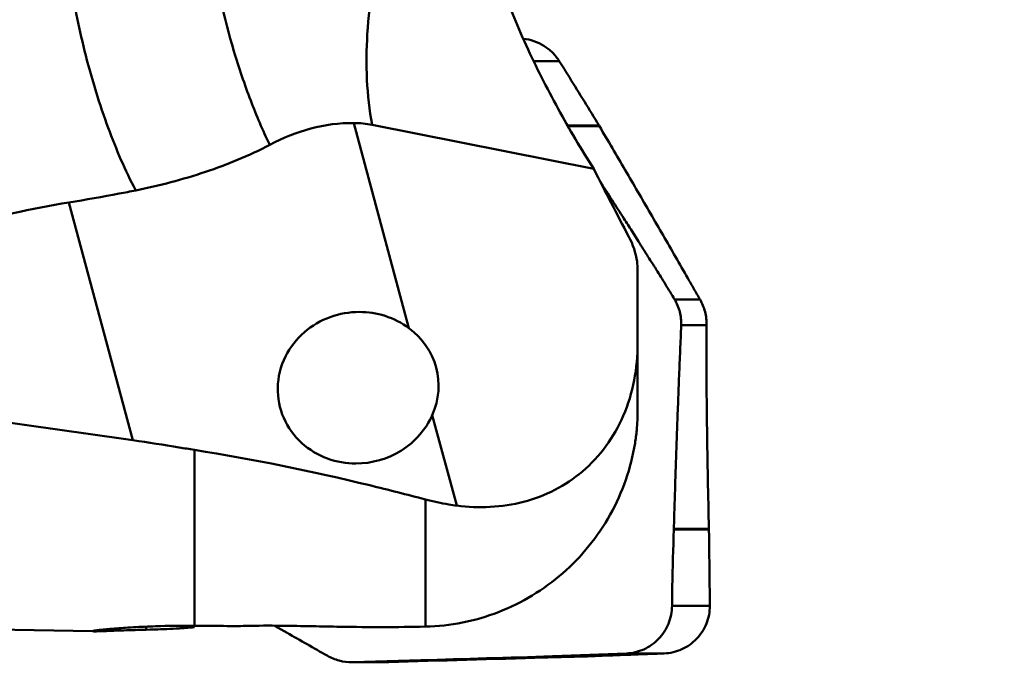
# Model space of a CAD drawing. Units: millimetres. Extents: x -104 to 102, y -67 to 85.
# Drawn here: x 39 to 56, y -19 to -8 of the extents above; entities that cross this region are included whole.
import ezdxf

# ---------------------------------------------------------------- set-up
doc = ezdxf.new("R2010")
doc.units = ezdxf.units.MM
doc.layers.add('1', color=4, linetype='Continuous', lineweight=50)
doc.layers.add('2', color=7, linetype='Continuous', lineweight=25)
doc.styles.add('simplex', font='txt.shx', dxfattribs={"height": 3.5})
doc.dimstyles.new('コピー - ISO-25', dxfattribs={"dimscale": 0, "dimtxt": 3.5, "dimasz": 3.5, "dimexe": 1.5, "dimexo": 0, "dimgap": 2.3, "dimtad": 1, "dimdec": 8, "dimdsep": 46, "dimtxsty": 'simplex', "dimcen": 0.09, "dimclrd": 256, "dimclre": 256, "dimclrt": 256, "dimadec": 0, "dimazin": 0, "dimtfac": 1, "dimtofl": 0, "dimtmove": 0, "dimatfit": 3, "dimfxl": 1, "dimtolj": 1, "dimlwd": -1, "dimlwe": -1, "dimarcsym": 0})

# ---------------------------------------------------------------- blocks, each defined once
blk = doc.blocks.new('*D7')
at = {"layer": '2'}
for p, q in [((50, 19.05), (71.499, 19.05)), ((69.999, 15.55), (69.999, -19.05)), ((69.999, -19.05), (69.999, -66.817))]:
    blk.add_line(p, q, dxfattribs=at)
blk.add_solid([(70.582, 15.55), (69.416, 15.55), (69.999, 19.05)], dxfattribs=at)
at = {"layer": 'Defpoints', "color": 0}
for p in [(50, 19.05), (50, -19.05), (69.999, -19.05)]:
    blk.add_point(p, dxfattribs=at)
at = {"layer": '2', "insert": (65.949, -44.683), "char_height": 3.5, "attachment_point": 5, "rotation": 90, "style": 'simplex'}
blk.add_mtext('\\A1;%%c38.1 [%%c1.500"]', dxfattribs=at)

msp = doc.modelspace()

# ---------------------------------------------------------------- linework, layer by layer
at = {"layer": '1'}
for p, q in [((47.89514723, -8.8147459), (48.31648172, -8.8147459)), ((44.92892698, -9.83537056), (45.83807908, -13.21935166)), ((45.23030674, -9.86708003), (48.88429997, -10.59140089)), ((48.4541402, -9.87907894), (48.97357837, -9.87907648)), ((48.97888609, -9.88796697), (48.45917228, -9.88796697)), ((48.97358125, -9.87907923), (48.97888509, -9.88796535)), ((40.23083619, -11.1456435), (41.28499397, -15.06935439)), ((49.60521322, -11.76203417), (49.51084232, -11.61346955)), ((49.60910401, -14.57374035), (49.60910401, -12.26483137)), ((50.6381822, -12.74645257), (50.21901206, -12.74645257)), ((50.32750195, -13.17290993), (50.74667209, -13.17290993)), ((46.22320539, -14.65284133), (46.62466357, -16.14712033)), ((42.30000044, -18.1291967), (42.3, -15.22930045)), ((46.10910401, -18.14352423), (46.10910401, -16.04543956)), ((50.205828, -16.54201455), (50.2061574, -16.53154418)), ((50.78530159, -16.54201475), (50.20582872, -16.54201586)), ((50.2061574, -16.53154418), (50.78508922, -16.53154418)), ((50.78508922, -16.53154418), (50.78530159, -16.54201455)), ((15.50821704, -17.78234769), (40.61800712, -18.22064071)), ((50.17612831, -17.79925733), (50.8, -17.79925733)), ((43.62058415, -18.12742374), (43.63164667, -18.13373416)), ((43.63164667, -18.13373416), (43.82853198, -18.24596968)), ((41.57086128, -18.19267433), (41.50236731, -18.19435698)), ((48.19897734, -18.63355611), (48.20904762, -18.63320466)), ((48.777915, -18.63355608), (48.19897867, -18.63355608)), ((48.20904762, -18.63320466), (49.42306203, -18.58552637)), ((48.20904762, -18.63320466), (48.78852584, -18.63320454)), ((48.78852384, -18.63320466), (48.77791633, -18.63355604)), ((49.42306203, -18.58552637), (50.04693372, -18.58552637)), ((44.90166108, -18.7319587), (44.92520239, -18.73161767)), ((44.92520239, -18.73161767), (45.2880162, -18.72100657)), ((45.34437253, -18.73161767), (44.92520239, -18.73161767)), ((45.34437253, -18.73161767), (45.32047812, -18.7319587))]:
    msp.add_line(p, q, dxfattribs=at)
msp.add_ellipse((44.98389931, -14.2024262), major_axis=(1.32565508, 0.22238898), ratio=0.9278870549, start_param=5.7356980506, end_param=7.0093777567, dxfattribs=at)
for points, knots in [([(46.73453954, -4.19747474), (46.58724705, -4.34156617), (46.30608179, -4.6833586), (45.81158279, -5.51489781), (45.35799838, -6.75405663), (45.10217095, -8.31446649), (45.13882741, -9.37506445), (45.23031197, -9.86707933)], [0, 0, 0, 0, 0.1023036372, 0.2183277666, 0.4791969362, 0.7515304732, 1, 1, 1, 1]), ([(43.54282139, -10.19518394), (43.4269158, -9.95742193), (43.21048406, -9.44929031), (42.84627081, -8.36781949), (42.59118472, -7.23909783), (42.4649294, -6.13198225), (42.44469128, -5.39670727), (42.49663029, -4.77486819), (42.5879014, -4.40696707), (42.65272464, -4.25484498)], [0, 0, 0, 0, 0.1296583726, 0.2702926906, 0.5590874527, 0.694584838, 0.8161233508, 0.9189440245, 1, 1, 1, 1]), ([(40.15041847, -6.32710298), (40.16092848, -6.71429183), (40.24159014, -7.52121479), (40.48763231, -8.72371201), (40.84464372, -9.88513449), (41.15716157, -10.61572108), (41.33162314, -10.94768335)], [0, 0, 0, 0, 0.241983024, 0.5051893764, 0.7657120029, 1, 1, 1, 1]), ([(48.88429997, -10.59140089), (48.67726682, -10.267837), (48.28406236, -9.60000853), (47.76205313, -8.56830749), (47.32837996, -7.52153141), (47.11721481, -6.80772483), (47.04360524, -6.45463175)], [0, 0, 0, 0, 0.2533763587, 0.510743575, 0.7620891218, 1, 1, 1, 1]), ([(47.72296036, -8.4453994), (47.78274055, -8.45192776), (47.90125292, -8.47847559), (48.06548585, -8.55657357), (48.20830257, -8.66918506), (48.28437782, -8.76390043), (48.31648172, -8.8147459)], [0, 0, 0, 0, 0.2500091142, 0.5000083597, 0.7500035873, 1, 1, 1, 1]), ([(48.31648172, -8.8147459), (48.37262295, -8.90365771), (48.59433708, -9.2567701), (48.81253263, -9.61209332), (48.97357837, -9.87907648)], [0, 0, 0, 0, 0.2521972259, 1, 1, 1, 1]), ([(44.92892698, -9.83537056), (44.69122635, -9.83227026), (44.20788668, -9.89997448), (43.75822515, -10.08198789), (43.54288897, -10.195174)], [0, 0, 0, 0, 0.4942305447, 1, 1, 1, 1]), ([(48.97888609, -9.88796697), (49.05017398, -10.00862042), (49.19163246, -10.24980765), (49.47301245, -10.73008805), (49.75184859, -11.20871914), (50.02813316, -11.68553309), (50.23294509, -12.04044048), (50.40230362, -12.33504662), (50.53694916, -12.57028573), (50.60417712, -12.68773937), (50.6381822, -12.74645257)], [0, 0, 0, 0, 0.1271995813, 0.2537903978, 0.5052372053, 0.6299780089, 0.75398027, 0.8771645284, 0.9384154605, 1, 1, 1, 1]), ([(43.54282139, -10.19518394), (43.20349862, -10.37354154), (42.47749654, -10.67033079), (41.72089523, -10.86920349), (41.33161761, -10.94768221)], [0, 0, 0, 0, 0.4911800179, 1, 1, 1, 1]), ([(49.51084232, -11.61346955), (49.46781386, -11.54580002), (49.29607734, -11.27609321), (49.12363506, -11.00683578), (48.99404171, -10.80536528)], [0, 0, 0, 0, 0.2507991379, 1, 1, 1, 1]), ([(41.33162025, -10.94769791), (41.24096056, -10.96597481), (40.87506467, -11.03755857), (40.50767559, -11.10145174), (40.23083619, -11.1456435)], [0, 0, 0, 0, 0.2480597889, 1, 1, 1, 1]), ([(40.23083619, -11.1456435), (39.61251841, -11.2443453), (38.38781769, -11.52435493), (37.21651436, -11.97329307), (36.64233454, -12.22059687)], [0, 0, 0, 0, 0.500388712, 1, 1, 1, 1]), ([(49.60910401, -12.26483137), (49.60910401, -12.21727478), (49.59531592, -12.02543656), (49.5312702, -11.83893364), (49.46427027, -11.7111115)], [0, 0, 0, 0, 0.2478533443, 1, 1, 1, 1]), ([(50.21901206, -12.74645257), (50.16948859, -12.66370003), (50.06920228, -12.49825288), (49.91549174, -12.25214741), (49.76027488, -12.0068618), (49.65694502, -11.84355814), (49.60521322, -11.76203417)], [0, 0, 0, 0, 0.2493838181, 0.5002755974, 0.7503243427, 1, 1, 1, 1]), ([(50.32750195, -13.17290993), (50.33024612, -13.0992536), (50.31492053, -12.94957418), (50.25727592, -12.81039058), (50.21901206, -12.74645257)], [0, 0, 0, 0, 0.4972824021, 1, 1, 1, 1]), ([(50.6381822, -12.74645257), (50.67482628, -12.80972399), (50.73138032, -12.9488224), (50.74823302, -13.09798838), (50.74667209, -13.17290993)], [0, 0, 0, 0, 0.4938500857, 1, 1, 1, 1]), ([(43.67370959, -14.2024262), (43.6771044, -14.02559539), (43.76388247, -13.67577754), (44.08872104, -13.26379866), (44.52788566, -13.00941525), (44.85752434, -12.95249137), (45.01982159, -12.95241679)], [0, 0, 0, 0, 0.2625197853, 0.5148610908, 0.7591008259, 1, 1, 1, 1]), ([(45.01982159, -12.95241679), (45.16265371, -12.95235115), (45.45494301, -12.99670222), (45.71965527, -13.13097675), (45.83807908, -13.21935166)], [0, 0, 0, 0, 0.4915135203, 1, 1, 1, 1]), ([(50.2061574, -16.53154418), (50.21003381, -16.38958241), (50.218818, -16.10622235), (50.23219511, -15.68195457), (50.24635059, -15.25929669), (50.26115889, -14.83832727), (50.27668049, -14.41923242), (50.29295015, -14.00222337), (50.30710987, -13.65613258), (50.31899192, -13.37996474), (50.32492726, -13.24204206), (50.32750195, -13.17290993)], [0, 0, 0, 0, 0.1267666212, 0.2530564083, 0.3789027274, 0.5042550613, 0.6290587594, 0.7532556989, 0.8767730801, 0.938247775, 1, 1, 1, 1]), ([(50.74667209, -13.17290993), (50.74369885, -13.31561966), (50.74143429, -13.52941248), (50.74287382, -13.81391153), (50.74509543, -14.09674255), (50.74825288, -14.44896543), (50.75502545, -15.00906925), (50.766182, -15.70307635), (50.77833923, -16.25659941), (50.78508922, -16.53154418)], [0, 0, 0, 0, 0.1274842267, 0.1909339311, 0.2540934851, 0.3800933923, 0.5055226349, 0.7543680025, 1, 1, 1, 1]), ([(46.62466357, -16.14712033), (46.99042732, -16.19409129), (47.74343837, -16.1632526), (48.76918426, -15.64323931), (49.46664559, -14.67624457), (49.60910401, -13.87683561), (49.60910401, -13.46961068)], [0, 0, 0, 0, 0.2428489863, 0.4823506654, 0.731825094, 1, 1, 1, 1]), ([(43.67370959, -14.2024262), (43.67045662, -14.37186852), (43.73872998, -14.71696899), (44.04386546, -15.13701996), (44.47783835, -15.39640441), (44.80446363, -15.45243858), (44.96296897, -15.45243815)], [0, 0, 0, 0, 0.2556649011, 0.5117091235, 0.7608815452, 1, 1, 1, 1]), ([(44.96296897, -15.45243815), (45.22280467, -15.45243745), (45.75145126, -15.30414267), (46.11886907, -14.8895922), (46.22320539, -14.65284133)], [0, 0, 0, 0, 0.5010738989, 1, 1, 1, 1]), ([(42.3, -15.22930045), (42.21600553, -15.21460743), (41.87838192, -15.15689415), (41.53976661, -15.10496804), (41.28499493, -15.06934602)], [0, 0, 0, 0, 0.2489487779, 1, 1, 1, 1]), ([(46.10910401, -16.04543956), (45.80444749, -15.96444982), (44.54603735, -15.64320306), (43.27186109, -15.38072678), (42.3, -15.22930045)], [0, 0, 0, 0, 0.242710033, 1, 1, 1, 1]), ([(49.56566596, -15.11834573), (49.50031959, -15.52843111), (49.22084142, -16.3316586), (48.42212051, -17.31525644), (47.3438819, -17.96954376), (46.51834241, -18.13444304), (46.10910401, -18.14352423)], [0, 0, 0, 0, 0.251301145, 0.5024854843, 0.7522814547, 1, 1, 1, 1]), ([(46.62466357, -16.14712033), (46.58180128, -16.14161601), (46.40838068, -16.11635054), (46.23669392, -16.07935818), (46.10910401, -16.04543956)], [0, 0, 0, 0, 0.2466065943, 1, 1, 1, 1]), ([(50.17612831, -17.79925733), (50.17736239, -17.69405845), (50.18353854, -17.27490013), (50.19465083, -16.85581369), (50.20582872, -16.54201586)], [0, 0, 0, 0, 0.2509670278, 1, 1, 1, 1]), ([(50.78530159, -16.54201475), (50.78693534, -16.64597427), (50.79320093, -17.0650377), (50.79762862, -17.48412843), (50.8, -17.79925733)], [0, 0, 0, 0, 0.248078819, 1, 1, 1, 1]), ([(49.42306203, -18.58552637), (49.52129849, -18.58168519), (49.71930494, -18.53505609), (49.96824164, -18.35946783), (50.13478577, -18.10175958), (50.17494616, -17.89985163), (50.17612831, -17.79925733)], [0, 0, 0, 0, 0.2469743541, 0.4967097107, 0.7472735182, 1, 1, 1, 1]), ([(50.8, -17.79925733), (50.8003719, -17.8491939), (50.79093067, -17.9498781), (50.74748512, -18.09502867), (50.67760557, -18.22958378), (50.58408224, -18.34827252), (50.47007712, -18.44676614), (50.33946342, -18.52164642), (50.19676967, -18.5701173), (50.09696392, -18.58360809), (50.04693372, -18.58552637)], [0, 0, 0, 0, 0.1247361337, 0.2506141714, 0.3762342503, 0.5012242788, 0.6258020934, 0.7502663288, 0.8749416273, 1, 1, 1, 1]), ([(40.62243455, -18.21564177), (40.63230426, -18.21253717), (40.66225353, -18.2080916), (40.7205389, -18.19989094), (40.80612691, -18.19064639), (40.969331, -18.17498405), (41.22649946, -18.15593505), (41.44666111, -18.14483391), (41.56926626, -18.14014651)], [0, 0, 0, 0, 0.0326603278, 0.0950554441, 0.1861532915, 0.3041955946, 0.6126945599, 1, 1, 1, 1]), ([(41.56926626, -18.14014651), (41.62702156, -18.13793843), (41.87051171, -18.13001822), (42.11418612, -18.12775245), (42.3, -18.12919604)], [0, 0, 0, 0, 0.2372474098, 1, 1, 1, 1]), ([(41.79560249, -18.18516925), (41.77727435, -18.18592379), (41.70237539, -18.18884843), (41.62745377, -18.19117937), (41.57086128, -18.19267433)], [0, 0, 0, 0, 0.2447260904, 1, 1, 1, 1]), ([(42.06228277, -18.17101971), (42.04082008, -18.17245382), (41.95197552, -18.17804793), (41.86305469, -18.18239235), (41.79560249, -18.18516925)], [0, 0, 0, 0, 0.2416375957, 1, 1, 1, 1]), ([(42.22394256, -18.15849213), (42.21084042, -18.15966225), (42.15699071, -18.16429984), (42.1030863, -18.16829328), (42.06228277, -18.17101971)], [0, 0, 0, 0, 0.2433779714, 1, 1, 1, 1]), ([(42.30000044, -18.1291967), (42.35607517, -18.12870185), (42.57821826, -18.12788888), (42.80037832, -18.13161511), (42.96635797, -18.13697645)], [0, 0, 0, 0, 0.2524359561, 1, 1, 1, 1]), ([(42.96635797, -18.13697645), (43.02829452, -18.13472742), (43.2816272, -18.12712548), (43.53515004, -18.12583327), (43.72659925, -18.12843735)], [0, 0, 0, 0, 0.2445404067, 1, 1, 1, 1]), ([(44.2461612, -18.13723449), (44.40039066, -18.14039202), (45.02126956, -18.15212649), (45.64247398, -18.15387897), (46.10910401, -18.14352423)], [0, 0, 0, 0, 0.2484059906, 1, 1, 1, 1]), ([(40.64464424, -18.22110566), (40.63778669, -18.22098596), (40.63302062, -18.22030382), (40.61717931, -18.21980803), (40.61805419, -18.21785122)], [0, 0, 0, 0, 0.7618906941, 1, 1, 1, 1]), ([(40.61805419, -18.21785122), (40.6182816, -18.21734259), (40.61991648, -18.21651165), (40.62138988, -18.21597038), (40.62243455, -18.21564177)], [0, 0, 0, 0, 0.3372009492, 1, 1, 1, 1]), ([(40.88823287, -18.21433031), (40.86040679, -18.21539471), (40.77924264, -18.21821644), (40.69801947, -18.22203733), (40.64464463, -18.22110566)], [0, 0, 0, 0, 0.3428122075, 1, 1, 1, 1]), ([(41.35496962, -18.19812499), (41.31028941, -18.19938699), (41.15468765, -18.2041286), (40.99912696, -18.21008841), (40.88823287, -18.21433031)], [0, 0, 0, 0, 0.2871273121, 1, 1, 1, 1]), ([(41.50236731, -18.19435698), (41.48980923, -18.19464295), (41.44067415, -18.19579827), (41.39154235, -18.19709198), (41.35496962, -18.19812499)], [0, 0, 0, 0, 0.2555784554, 1, 1, 1, 1]), ([(43.82853198, -18.24596968), (43.93857133, -18.30865874), (44.15856112, -18.4339587), (44.37883936, -18.55875276), (44.48867977, -18.62155668)], [0, 0, 0, 0, 0.5002287735, 1, 1, 1, 1]), ([(44.48867977, -18.62155668), (44.55078419, -18.65706585), (44.68518724, -18.71270745), (44.82949758, -18.73194764), (44.90165883, -18.73195689)], [0, 0, 0, 0, 0.4978356579, 1, 1, 1, 1]), ([(45.2880162, -18.72100657), (45.53618647, -18.71368272), (46.50651114, -18.68465964), (47.47683117, -18.65548198), (48.19897867, -18.63355608)], [0, 0, 0, 0, 0.2557570054, 1, 1, 1, 1]), ([(48.777915, -18.63355608), (48.489743, -18.64185789), (47.3452334, -18.67470483), (46.20071339, -18.70718726), (45.34437253, -18.73161767)], [0, 0, 0, 0, 0.2517872366, 1, 1, 1, 1]), ([(50.04693372, -18.58552637), (49.94257854, -18.58952768), (49.52311464, -18.60556224), (49.10364348, -18.6214069), (48.78852584, -18.63320454)], [0, 0, 0, 0, 0.2487833651, 1, 1, 1, 1])]:
    msp.add_open_spline(points, degree=3, knots=knots, dxfattribs=at)
for points in [[(45.23030674, -9.86708003), (45.13122022, -9.8474388), (45.02993283, -9.83668797), (44.92892698, -9.83537056)], [(48.88429997, -10.59140089), (49.07567134, -10.96564241), (49.26912895, -11.33882186), (49.46427027, -11.7111115)], [(41.28499397, -15.06935439), (38.38135047, -14.66336904), (35.48256797, -14.22000553), (32.59174773, -13.7309984)], [(49.59346978, -14.9014779), (49.60385132, -14.79260164), (49.60910401, -14.68311043), (49.60910401, -14.57374035)], [(49.56566596, -15.11834573), (49.57713467, -15.0463728), (49.58644841, -14.97401985), (49.59346978, -14.9014779)], [(41.50669485, -18.13916221), (41.50509301, -18.15754647), (41.5036561, -18.1759458), (41.5023781, -18.19435541)], [(42.3, -18.15120505), (42.27466462, -18.1538064), (42.24931017, -18.15622661), (42.22394256, -18.15849213)], [(43.72659925, -18.12843735), (43.89979536, -18.13079392), (44.07298535, -18.13368931), (44.2461612, -18.13723449)]]:
    msp.add_open_spline(points, degree=3, dxfattribs=at)

# ---------------------------------------------------------------- dimensions: what is measured, and where the dimension line sits
at = {"layer": '2'}
dim = msp.add_linear_dim(base=(69.998959065, -19.0500004461), p1=(50.0000098265, 19.0499995539), p2=(50.0000098265, -19.0500004461), angle=90, text='%%c<>', dimstyle='コピー - ISO-25', override={"dimscale": 1, "dimsah": 1, "dimse2": 1, "dimsd2": 1}, dxfattribs=at)
dim.commit()
dim.dimension.update_dxf_attribs({"geometry": '*D7', "text_midpoint": (65.948959065, -44.6833337794)})

doc.saveas('drawing.dxf')
